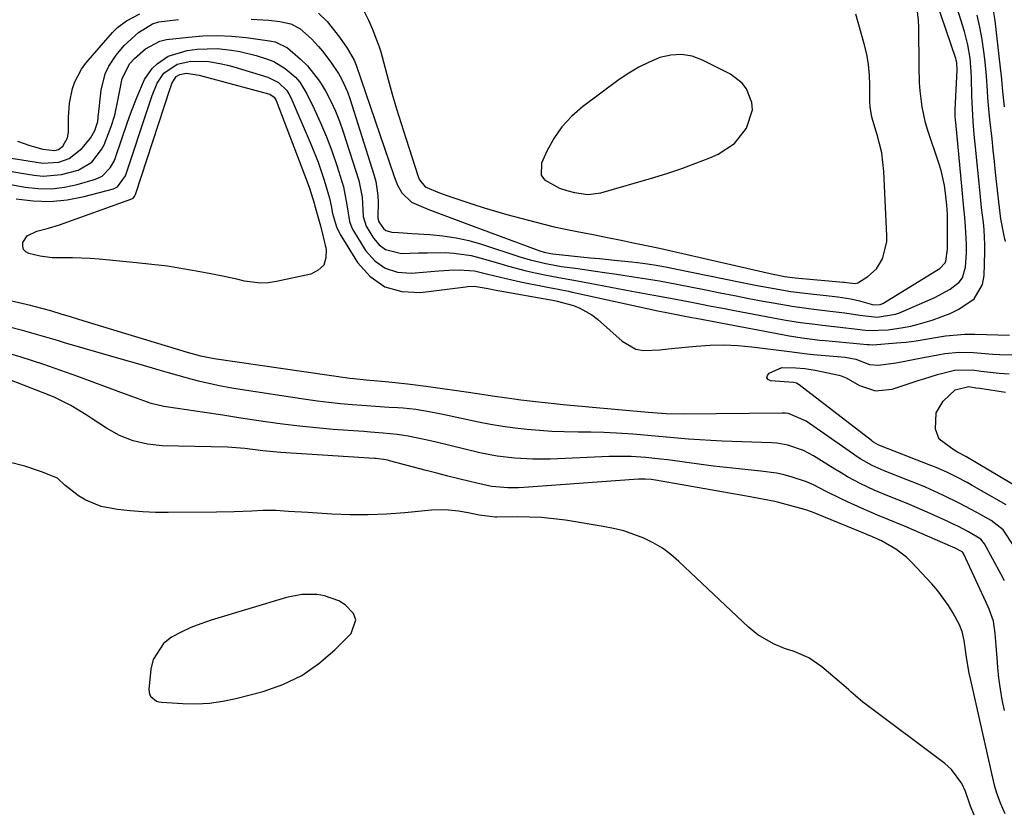
# Model space of a CAD drawing. Units: inches. Extents: x 1873196 to 1878550, y 416095 to 421449.
# Drawn here: x 1876543 to 1876789, y 421035 to 421234 of the extents above; entities that cross this region are included whole.
import ezdxf

# ---------------------------------------------------------------- set-up
doc = ezdxf.new("R2010")
doc.units = ezdxf.units.IN
doc.header["$MEASUREMENT"] = 0
for name, color, linetype in [('1', 7, 'Continuous'), ('7', 7, 'Continuous'), ('8', 7, 'Continuous')]:
    doc.layers.add(name, color=color, linetype=linetype)

msp = doc.modelspace()

# ---------------------------------------------------------------- linework, layer by layer
at = {"layer": '1', "color": 18}
for points in [[(1876540.38, 421195.97, 1646), (1876543.27, 421195.48, 1646), (1876546.38, 421194.99, 1646), (1876548.69, 421194.79, 1646), (1876553.25, 421195.14, 1646), (1876557.38, 421196.28, 1646), (1876560.79, 421198.26, 1646), (1876563.27, 421201.42, 1646), (1876563.88, 421202.62, 1646), (1876565.63, 421207.18, 1646), (1876566.54, 421209.99, 1646), (1876567.28, 421213.25, 1646), (1876567.76, 421215.78, 1646), (1876568.38, 421219.14, 1646), (1876570.3, 421222.94, 1646), (1876571.49, 421224.22, 1646), (1876574.23, 421226.6, 1646), (1876577.86, 421228.55, 1646), (1876579.47, 421228.89, 1646), (1876585.01, 421229.55, 1646), (1876588.61, 421229.84, 1646), (1876592.21, 421229.95, 1646), (1876595.8, 421229.77, 1646), (1876599.39, 421229.42, 1646), (1876605.27, 421228.6, 1646), (1876606.64, 421228.32, 1646), (1876609.79, 421226.82, 1646), (1876612.98, 421224.03, 1646), (1876614.74, 421222.31, 1646), (1876617.79, 421218.51, 1646), (1876619.37, 421215.94, 1646), (1876620.63, 421213.5, 1646), (1876621.79, 421211.02, 1646), (1876622.8, 421208.47, 1646), (1876623.71, 421205.88, 1646), (1876627.57, 421193.67, 1646), (1876628.43, 421189.47, 1646), (1876628.7, 421184.65, 1646), (1876629.39, 421182.25, 1646), (1876631.28, 421179.22, 1646), (1876632.68, 421177.62, 1646), (1876634.28, 421176.4, 1646), (1876638.29, 421175.46, 1646), (1876642.52, 421175.59, 1646), (1876644.73, 421175.63, 1646), (1876649.17, 421175.65, 1646), (1876651.38, 421175.55, 1646), (1876655.72, 421174.91, 1646), (1876657.87, 421174.37, 1646), (1876662.84, 421172.9, 1646), (1876665.03, 421172.28, 1646), (1876669.43, 421171.13, 1646), (1876671.65, 421170.62, 1646), (1876674.56, 421169.98, 1646), (1876677.63, 421169.39, 1646), (1876682.26, 421168.6, 1646), (1876685.34, 421168.04, 1646), (1876695.9, 421166.04, 1646), (1876698.64, 421165.53, 1646), (1876701.39, 421165.03, 1646), (1876705.51, 421164.27, 1646), (1876709.93, 421163.41, 1646), (1876712.83, 421162.85, 1646), (1876715.73, 421162.29, 1646), (1876718.62, 421161.73, 1646), (1876721.52, 421161.18, 1646), (1876732.57, 421159.09, 1646), (1876734.39, 421158.77, 1646), (1876738.05, 421158.19, 1646), (1876741.72, 421157.72, 1646), (1876743.55, 421157.5, 1646), (1876747.23, 421157.08, 1646), (1876752.94, 421156.43, 1646), (1876753.46, 421156.37, 1646), (1876755.03, 421156.18, 1646), (1876759.93, 421156.38, 1646), (1876763.74, 421156.9, 1646), (1876765.62, 421157.3, 1646), (1876767.49, 421157.79, 1646), (1876770.97, 421158.8, 1646), (1876775.47, 421160.43, 1646), (1876777.62, 421161.47, 1646), (1876781.45, 421164.06, 1646), (1876783.58, 421167.69, 1646), (1876783.99, 421169.9, 1646), (1876784.15, 421175.85, 1646), (1876784.16, 421177.69, 1646), (1876783.98, 421181.36, 1646), (1876783.79, 421183.19, 1646), (1876783.35, 421186.85, 1646), (1876782.96, 421190.51, 1646), (1876781.82, 421201.97, 1646), (1876781.51, 421205.18, 1646), (1876781.23, 421208.39, 1646), (1876780.96, 421213.21, 1646), (1876780.93, 421214.82, 1646), (1876780.84, 421219.19, 1646), (1876780.76, 421220.89, 1646), (1876780.45, 421224.27, 1646), (1876779.89, 421227.61, 1646), (1876779.49, 421229.26, 1646), (1876779.04, 421230.89, 1646), (1876775.44, 421242.44, 1646)], [(1876600.71, 421234.04, 1644), (1876605.09, 421233.77, 1644), (1876607.84, 421233.43, 1644), (1876610.6, 421232.81, 1644), (1876612.85, 421231.69, 1644), (1876615.76, 421229.13, 1644), (1876617.51, 421227.2, 1644), (1876618.53, 421225.99, 1644), (1876620.63, 421223.29, 1644), (1876622.5, 421220.42, 1644), (1876623.33, 421218.92, 1644), (1876624.73, 421215.82, 1644), (1876625.31, 421214.21, 1644), (1876631.38, 421195.21, 1644), (1876631.84, 421193.45, 1644), (1876632.36, 421189.89, 1644), (1876632.42, 421188.08, 1644), (1876632.35, 421184.8, 1644), (1876632.36, 421184.25, 1644), (1876632.58, 421183.37, 1644), (1876633.79, 421181.64, 1644), (1876634.38, 421181.17, 1644), (1876635.86, 421180.72, 1644), (1876637.55, 421180.64, 1644), (1876640.94, 421180.45, 1644), (1876645.33, 421180.19, 1644), (1876648.63, 421179.87, 1644), (1876651.9, 421179.38, 1644), (1876655.12, 421178.64, 1644), (1876658.31, 421177.74, 1644), (1876667.88, 421174.63, 1644), (1876670.44, 421173.86, 1644), (1876674.34, 421172.9, 1644), (1876676.97, 421172.41, 1644), (1876678.29, 421172.21, 1644), (1876682.32, 421171.65, 1644), (1876686.77, 421171.01, 1644), (1876689, 421170.68, 1644), (1876691.99, 421170.23, 1644), (1876696.32, 421169.59, 1644), (1876698.48, 421169.27, 1644), (1876702.79, 421168.57, 1644), (1876707.09, 421167.76, 1644), (1876714.33, 421166.31, 1644), (1876717.93, 421165.6, 1644), (1876721.52, 421164.89, 1644), (1876725.12, 421164.2, 1644), (1876728.72, 421163.52, 1644), (1876731.19, 421163.06, 1644), (1876735.93, 421162.26, 1644), (1876740.7, 421161.63, 1644), (1876745.47, 421161.05, 1644), (1876749.17, 421160.56, 1644), (1876752.87, 421160.03, 1644), (1876757.25, 421159.5, 1644), (1876761.8, 421160.24, 1644), (1876762.84, 421160.63, 1644), (1876771.61, 421164.4, 1644), (1876775.49, 421166.47, 1644), (1876777.73, 421168.27, 1644), (1876778.53, 421169.35, 1644), (1876779.32, 421171.98, 1644), (1876779.52, 421175.58, 1644), (1876779.56, 421177.76, 1644), (1876779.33, 421182.12, 1644), (1876779.11, 421184.54, 1644), (1876778.9, 421186.8, 1644), (1876778.47, 421191.31, 1644), (1876776.85, 421208.26, 1644), (1876776.82, 421208.66, 1644), (1876776.75, 421209.84, 1644), (1876776.74, 421210.63, 1644), (1876776.74, 421211.03, 1644), (1876776.76, 421211.42, 1644), (1876777.23, 421221.26, 1644), (1876777.13, 421223.09, 1644), (1876776.97, 421223.81, 1644), (1876776.86, 421224.16, 1644), (1876770.8, 421242.11, 1644)], [(1876617.5, 421235.54, 1642), (1876619.66, 421233.44, 1642), (1876622.72, 421229.53, 1642), (1876624.68, 421226.73, 1642), (1876626.41, 421223.76, 1642), (1876626.92, 421222.48, 1642), (1876636.32, 421194.91, 1642), (1876637.21, 421192.71, 1642), (1876638.35, 421190.62, 1642), (1876640.78, 421188.25, 1642), (1876644.88, 421186.51, 1642), (1876647.52, 421185.48, 1642), (1876650.17, 421184.47, 1642), (1876652.83, 421183.47, 1642), (1876655.49, 421182.48, 1642), (1876672.64, 421176.2, 1642), (1876673.91, 421175.79, 1642), (1876675.64, 421175.43, 1642), (1876676.08, 421175.38, 1642), (1876685.43, 421174.38, 1642), (1876687.74, 421174.15, 1642), (1876691.57, 421173.78, 1642), (1876695.75, 421173.32, 1642), (1876698.6, 421172.97, 1642), (1876701.44, 421172.57, 1642), (1876704.27, 421172.08, 1642), (1876707.09, 421171.55, 1642), (1876723, 421168.27, 1642), (1876725.1, 421167.85, 1642), (1876727.2, 421167.44, 1642), (1876731.42, 421166.65, 1642), (1876735.65, 421165.96, 1642), (1876737.78, 421165.68, 1642), (1876739.91, 421165.44, 1642), (1876745.21, 421164.88, 1642), (1876747.39, 421164.62, 1642), (1876750.64, 421164.08, 1642), (1876752.78, 421163.59, 1642), (1876756.3, 421162.62, 1642), (1876758, 421162.65, 1642), (1876758.62, 421162.93, 1642), (1876772.06, 421171.15, 1642), (1876772.87, 421171.7, 1642), (1876774.2, 421173.06, 1642), (1876774.38, 421173.49, 1642), (1876774.77, 421176.55, 1642), (1876774.79, 421177.27, 1642), (1876774.77, 421185.16, 1642), (1876774.66, 421187.54, 1642), (1876774.31, 421190.55, 1642), (1876774.02, 421192.43, 1642), (1876773.19, 421196.14, 1642), (1876772.64, 421197.97, 1642), (1876769.9, 421206.19, 1642), (1876769.31, 421208.13, 1642), (1876768.45, 421212.07, 1642), (1876767.96, 421216.09, 1642), (1876767.81, 421218.12, 1642), (1876767.69, 421222.17, 1642), (1876767.65, 421231.97, 1642), (1876767.57, 421233.74, 1642), (1876767.13, 421237.25, 1642)], [(1876627.89, 421237.91, 1640), (1876630.02, 421233.8, 1640), (1876630.92, 421231.66, 1640), (1876632.4, 421227.8, 1640), (1876632.68, 421227.06, 1640), (1876633.02, 421226.07, 1640), (1876633.1, 421225.81, 1640), (1876634.95, 421218.93, 1640), (1876635.97, 421215.24, 1640), (1876637.03, 421211.57, 1640), (1876638.15, 421207.91, 1640), (1876639.31, 421204.26, 1640), (1876642.44, 421194.64, 1640), (1876642.78, 421193.81, 1640), (1876644.18, 421192.11, 1640), (1876647.79, 421190.58, 1640), (1876649.85, 421189.83, 1640), (1876653.33, 421188.64, 1640), (1876656.12, 421187.72, 1640), (1876658.92, 421186.84, 1640), (1876661.74, 421186.01, 1640), (1876664.57, 421185.21, 1640), (1876671.58, 421183.32, 1640), (1876676.43, 421182.11, 1640), (1876678.87, 421181.58, 1640), (1876682.22, 421180.92, 1640), (1876686.22, 421180.16, 1640), (1876690.2, 421179.36, 1640), (1876692.75, 421178.84, 1640), (1876697.06, 421177.96, 1640), (1876699.93, 421177.35, 1640), (1876702.8, 421176.72, 1640), (1876731.51, 421170.2, 1640), (1876732.15, 421170.06, 1640), (1876734.08, 421169.69, 1640), (1876736.67, 421169.36, 1640), (1876748.71, 421168.3, 1640), (1876749.02, 421168.27, 1640), (1876749.62, 421168.18, 1640), (1876751.69, 421167.92, 1640), (1876752.42, 421168.1, 1640), (1876754.85, 421169.65, 1640), (1876757.03, 421171.59, 1640), (1876758.58, 421174.07, 1640), (1876759.63, 421178.35, 1640), (1876759.67, 421179.84, 1640), (1876758.9, 421195.96, 1640), (1876758.38, 421200.58, 1640), (1876757.24, 421205.08, 1640), (1876755.85, 421209.54, 1640), (1876755.44, 421212.1, 1640), (1876755.4, 421213.39, 1640), (1876755.42, 421217.4, 1640), (1876755.32, 421220.04, 1640), (1876755.08, 421222.66, 1640), (1876754.61, 421225.25, 1640), (1876754, 421227.82, 1640), (1876751.89, 421235.24, 1640)], [(1876542.26, 421203.51, 1642), (1876545.36, 421202.39, 1642), (1876548.57, 421201.52, 1642), (1876551.58, 421201.21, 1642), (1876552.48, 421201.44, 1642), (1876553.59, 421202.22, 1642), (1876554.77, 421204.32, 1642), (1876554.98, 421205.74, 1642), (1876555.01, 421209.39, 1642), (1876555.26, 421213.05, 1642), (1876555.97, 421216.64, 1642), (1876556.55, 421218.36, 1642), (1876558.22, 421221.53, 1642), (1876559.31, 421222.98, 1642), (1876566.02, 421230.71, 1642), (1876567.21, 421231.94, 1642), (1876569.52, 421233.6, 1642), (1876572.8, 421235.34, 1642)], [(1876789.33, 421178.46, 1648), (1876788.97, 421179.84, 1648), (1876788.16, 421184.06, 1648), (1876787.79, 421186.9, 1648), (1876787.62, 421188.33, 1648), (1876787.46, 421189.75, 1648), (1876786.85, 421195.64, 1648), (1876786.55, 421198.45, 1648), (1876786.25, 421201.26, 1648), (1876785.94, 421204.08, 1648), (1876785.4, 421208.91, 1648), (1876785.21, 421210.71, 1648), (1876784.91, 421214.32, 1648), (1876784.8, 421216.12, 1648), (1876784.55, 421219.73, 1648), (1876784.19, 421223.33, 1648), (1876783.88, 421225.9, 1648), (1876783.45, 421228.97, 1648), (1876782.91, 421232.02, 1648), (1876782.22, 421235.03, 1648)], [(1876540.68, 421199.27, 1644), (1876544.92, 421198.56, 1644), (1876548.57, 421198.05, 1644), (1876552.6, 421198.25, 1644), (1876555.15, 421199.18, 1644), (1876558.31, 421201.66, 1644), (1876560.49, 421204.25, 1644), (1876561.58, 421206.16, 1644), (1876562.29, 421208.43, 1644), (1876562.4, 421209.32, 1644), (1876562.45, 421209.76, 1644), (1876562.5, 421210.21, 1644), (1876563.12, 421216.23, 1644), (1876564.13, 421220.36, 1644), (1876565.05, 421222.26, 1644), (1876566.87, 421224.98, 1644), (1876568.95, 421227.44, 1644), (1876572.49, 421230.65, 1644), (1876576.01, 421232.84, 1644), (1876577.58, 421233.33, 1644), (1876582.49, 421233.95, 1644)], [(1876535.89, 421193.51, 1648), (1876544.15, 421192.02, 1648), (1876547.43, 421191.66, 1648), (1876550.7, 421191.61, 1648), (1876553.95, 421192, 1648), (1876557.18, 421192.69, 1648), (1876561.73, 421194.01, 1648), (1876563.45, 421194.8, 1648), (1876565.45, 421196.84, 1648), (1876566.39, 421198.52, 1648), (1876566.76, 421199.42, 1648), (1876569.77, 421208.24, 1648), (1876570.5, 421210.32, 1648), (1876572.05, 421214.45, 1648), (1876573.98, 421218.91, 1648), (1876575.94, 421221.66, 1648), (1876577.13, 421222.88, 1648), (1876579.93, 421224.77, 1648), (1876584.68, 421226.15, 1648), (1876587.16, 421226.51, 1648), (1876592.14, 421226.65, 1648), (1876595.79, 421226.27, 1648), (1876597.87, 421225.92, 1648), (1876601.96, 421224.94, 1648), (1876604.75, 421224.04, 1648), (1876606.31, 421223.4, 1648), (1876609.2, 421221.72, 1648), (1876611.74, 421219.5, 1648), (1876612.84, 421218.23, 1648), (1876614.61, 421215.37, 1648), (1876616.46, 421211.59, 1648), (1876618.05, 421208.13, 1648), (1876619.54, 421204.63, 1648), (1876620.87, 421201.06, 1648), (1876622.09, 421197.46, 1648), (1876623.75, 421192.12, 1648), (1876624.63, 421187.6, 1648), (1876625.24, 421183.41, 1648), (1876625.82, 421181.85, 1648), (1876626.22, 421181.11, 1648), (1876629.27, 421176.19, 1648), (1876631.56, 421173.63, 1648), (1876634.17, 421171.72, 1648), (1876637.26, 421170.77, 1648), (1876640.68, 421170.48, 1648), (1876647.56, 421171.08, 1648), (1876650.12, 421171.27, 1648), (1876652.68, 421171.38, 1648), (1876656.48, 421171.08, 1648), (1876659.49, 421170.35, 1648), (1876661.61, 421169.81, 1648), (1876665.89, 421168.82, 1648), (1876668.03, 421168.36, 1648), (1876674.79, 421166.98, 1648), (1876677.42, 421166.47, 1648), (1876680.05, 421165.98, 1648), (1876680.92, 421165.8, 1648), (1876681.8, 421165.61, 1648), (1876702.34, 421161.1, 1648), (1876704.95, 421160.56, 1648), (1876708.73, 421159.84, 1648), (1876710.9, 421159.43, 1648), (1876711.98, 421159.23, 1648), (1876733.95, 421155.07, 1648), (1876735.23, 421154.84, 1648), (1876739.07, 421154.25, 1648), (1876742.92, 421153.8, 1648), (1876744.21, 421153.67, 1648), (1876754.73, 421152.68, 1648), (1876755.25, 421152.64, 1648), (1876756.12, 421152.62, 1648), (1876762.05, 421153.06, 1648), (1876764.51, 421153.29, 1648), (1876766.97, 421153.59, 1648), (1876771.84, 421154.42, 1648), (1876774.28, 421154.83, 1648), (1876779.18, 421155.26, 1648), (1876781.65, 421155.28, 1648), (1876790.32, 421155.04, 1648)], [(1876673.18, 421194.97, 1638), (1876674.02, 421193.81, 1638), (1876677.81, 421191.79, 1638), (1876679.63, 421191.15, 1638), (1876681.5, 421190.68, 1638), (1876684.85, 421190.18, 1638), (1876688.15, 421190.56, 1638), (1876701.34, 421194.41, 1638), (1876704.88, 421195.51, 1638), (1876708.4, 421196.69, 1638), (1876711.88, 421197.99, 1638), (1876715.33, 421199.37, 1638), (1876717.48, 421200.27, 1638), (1876721.58, 421202.91, 1638), (1876724.52, 421206.8, 1638), (1876726.01, 421211.38, 1638), (1876725.87, 421213.15, 1638), (1876724.55, 421216.58, 1638), (1876723.48, 421218.05, 1638), (1876720.56, 421220.27, 1638), (1876713.54, 421223.8, 1638), (1876710.92, 421224.73, 1638), (1876708.27, 421225.21, 1638), (1876705.58, 421225.03, 1638), (1876702.87, 421224.4, 1638), (1876700.2, 421223.28, 1638), (1876697.61, 421222.02, 1638), (1876695.13, 421220.54, 1638), (1876692.73, 421218.91, 1638), (1876683.54, 421212.09, 1638), (1876680.82, 421209.72, 1638), (1876678.38, 421207.13, 1638), (1876676.36, 421204.19, 1638), (1876674.63, 421201.03, 1638), (1876673.25, 421197.99, 1638), (1876673.18, 421194.97, 1638)], [(1876613.31, 421090.18, 1640), (1876609.54, 421089.42, 1640), (1876590.66, 421083.72, 1640), (1876588.1, 421082.86, 1640), (1876585.58, 421081.89, 1640), (1876583.14, 421080.75, 1640), (1876580.74, 421079.51, 1640), (1876578.74, 421077.95, 1640), (1876576.14, 421073.93, 1640), (1876575.54, 421071.47, 1640), (1876575.1, 421066.44, 1640), (1876575.27, 421065.23, 1640), (1876575.55, 421064.7, 1640), (1876576.99, 421063.52, 1640), (1876577.58, 421063.33, 1640), (1876578.21, 421063.23, 1640), (1876583.61, 421062.9, 1640), (1876586.95, 421062.85, 1640), (1876590.27, 421063.02, 1640), (1876593.56, 421063.5, 1640), (1876596.83, 421064.19, 1640), (1876603.63, 421065.96, 1640), (1876608.62, 421067.7, 1640), (1876613.33, 421069.93, 1640), (1876617.61, 421072.89, 1640), (1876621.62, 421076.33, 1640), (1876625.66, 421080.42, 1640), (1876626.88, 421083.8, 1640), (1876626.29, 421085.39, 1640), (1876624.2, 421087.58, 1640), (1876622.56, 421088.57, 1640), (1876619.04, 421089.88, 1640), (1876617.15, 421090.2, 1640), (1876613.31, 421090.18, 1640)]]:
    msp.add_polyline3d(points, dxfattribs=at)
at = {"layer": '7', "color": 18}
for points in [[(1876584.48, 421220.48, 1652), (1876587.12, 421220.12, 1652), (1876587.64, 421219.99, 1652), (1876605, 421215.34, 1652), (1876605.32, 421215.24, 1652), (1876606.39, 421214.48, 1652), (1876606.9, 421213.64, 1652), (1876614.66, 421193.37, 1652), (1876615.24, 421191.76, 1652), (1876616.39, 421188, 1652), (1876616.57, 421187.29, 1652), (1876616.64, 421187.05, 1652), (1876618, 421182.33, 1652), (1876618.71, 421179.56, 1652), (1876619.45, 421176.41, 1652), (1876619.38, 421174.32, 1652), (1876618.81, 421172.55, 1652), (1876617.46, 421171.26, 1652), (1876615.6, 421170.3, 1652), (1876607.02, 421168.42, 1652), (1876605.03, 421168.12, 1652), (1876603.03, 421168.01, 1652), (1876599.04, 421168.52, 1652), (1876597.05, 421169, 1652), (1876593.05, 421169.87, 1652), (1876591.04, 421170.27, 1652), (1876587.4, 421170.95, 1652), (1876583.56, 421171.62, 1652), (1876579.71, 421172.22, 1652), (1876575.85, 421172.71, 1652), (1876571.97, 421173.13, 1652), (1876562.65, 421174.01, 1652), (1876560.44, 421174.18, 1652), (1876556.01, 421174.35, 1652), (1876553.79, 421174.34, 1652), (1876550.89, 421174.35, 1652), (1876547.88, 421174.72, 1652), (1876545.09, 421175.39, 1652), (1876544.3, 421175.85, 1652), (1876543.74, 421176.45, 1652), (1876543.53, 421177.23, 1652), (1876543.56, 421178.15, 1652), (1876544.63, 421179.87, 1652), (1876547.09, 421180.98, 1652), (1876549.95, 421181.72, 1652), (1876552.75, 421182.63, 1652), (1876570.8, 421189.11, 1652), (1876571.12, 421189.28, 1652), (1876571.5, 421189.67, 1652), (1876571.74, 421190.15, 1652), (1876580.39, 421216.66, 1652), (1876580.54, 421217.09, 1652), (1876580.86, 421217.95, 1652), (1876581.92, 421219.69, 1652), (1876582.81, 421220.21, 1652), (1876584.48, 421220.48, 1652)], [(1876789.03, 421093.63, 1648), (1876788.21, 421095.19, 1648), (1876784.07, 421102.81, 1648), (1876783.18, 421103.98, 1648), (1876780.05, 421105.88, 1648), (1876777.42, 421107.22, 1648), (1876776.09, 421107.85, 1648), (1876774.76, 421108.47, 1648), (1876769.68, 421110.74, 1648), (1876765.3, 421112.65, 1648), (1876763.09, 421113.56, 1648), (1876759.91, 421114.84, 1648), (1876756.47, 421116.29, 1648), (1876753.1, 421117.88, 1648), (1876749.8, 421119.62, 1648), (1876748.19, 421120.56, 1648), (1876746.6, 421121.52, 1648), (1876741.28, 421124.85, 1648), (1876738.83, 421126.18, 1648), (1876734.88, 421127.55, 1648), (1876732.15, 421128.03, 1648), (1876730.76, 421128.13, 1648), (1876718.46, 421128.54, 1648), (1876715.66, 421128.66, 1648), (1876712.86, 421128.82, 1648), (1876710.07, 421129.03, 1648), (1876707.28, 421129.27, 1648), (1876704.5, 421129.54, 1648), (1876701.71, 421129.79, 1648), (1876698.91, 421130.02, 1648), (1876696.12, 421130.23, 1648), (1876692.07, 421130.5, 1648), (1876688.86, 421130.66, 1648), (1876685.64, 421130.74, 1648), (1876682.42, 421130.79, 1648), (1876678.91, 421130.84, 1648), (1876675.83, 421130.95, 1648), (1876672.76, 421131.15, 1648), (1876669.68, 421131.41, 1648), (1876666.62, 421131.76, 1648), (1876663.57, 421132.18, 1648), (1876660.53, 421132.7, 1648), (1876657.51, 421133.3, 1648), (1876649.05, 421135.11, 1648), (1876647.75, 421135.38, 1648), (1876645.15, 421135.88, 1648), (1876641.85, 421136.45, 1648), (1876638.64, 421136.78, 1648), (1876637.35, 421136.85, 1648), (1876635.21, 421136.96, 1648), (1876631.77, 421137.15, 1648), (1876628.34, 421137.4, 1648), (1876625.94, 421137.59, 1648), (1876623.03, 421137.86, 1648), (1876620.13, 421138.17, 1648), (1876617.23, 421138.53, 1648), (1876614.33, 421138.94, 1648), (1876597.95, 421141.44, 1648), (1876595.32, 421141.88, 1648), (1876592.71, 421142.37, 1648), (1876590.11, 421142.94, 1648), (1876587.52, 421143.55, 1648), (1876584.75, 421144.26, 1648), (1876580, 421145.56, 1648), (1876577.63, 421146.25, 1648), (1876572.91, 421147.64, 1648), (1876568.18, 421149.02, 1648), (1876553.99, 421153.13, 1648), (1876552.24, 421153.64, 1648), (1876548.73, 421154.66, 1648), (1876546.98, 421155.16, 1648), (1876543.46, 421156.14, 1648), (1876539.93, 421157.06, 1648)], [(1876789.04, 421061.18, 1646), (1876788.49, 421063.85, 1646), (1876788.02, 421066.54, 1646), (1876787.67, 421069.24, 1646), (1876787.42, 421071.96, 1646), (1876787.25, 421074.34, 1646), (1876787, 421077.41, 1646), (1876786.7, 421080.46, 1646), (1876786.3, 421083.5, 1646), (1876785.25, 421086.49, 1646), (1876784.99, 421087.07, 1646), (1876778.83, 421100.42, 1646), (1876778.67, 421100.69, 1646), (1876778.6, 421100.77, 1646), (1876776.56, 421101.85, 1646), (1876776.17, 421102.02, 1646), (1876764.02, 421107.22, 1646), (1876759.99, 421108.9, 1646), (1876757.29, 421109.99, 1646), (1876753.29, 421111.74, 1646), (1876749.76, 421113.36, 1646), (1876748.04, 421114.17, 1646), (1876744.64, 421115.84, 1646), (1876741.26, 421117.55, 1646), (1876739.53, 421118.31, 1646), (1876735.96, 421119.55, 1646), (1876733.92, 421120.08, 1646), (1876732.01, 421120.5, 1646), (1876728.13, 421121.04, 1646), (1876725.74, 421121.25, 1646), (1876722.6, 421121.56, 1646), (1876719.45, 421121.9, 1646), (1876716.31, 421122.28, 1646), (1876713.18, 421122.68, 1646), (1876704.88, 421123.82, 1646), (1876703.05, 421124.05, 1646), (1876699.37, 421124.42, 1646), (1876695.69, 421124.65, 1646), (1876693.85, 421124.71, 1646), (1876690.16, 421124.65, 1646), (1876675.54, 421124.05, 1646), (1876673.31, 421124, 1646), (1876671.08, 421124, 1646), (1876666.64, 421124.22, 1646), (1876662.22, 421124.75, 1646), (1876660.04, 421125.16, 1646), (1876657.86, 421125.63, 1646), (1876646.56, 421128.35, 1646), (1876643.91, 421128.96, 1646), (1876639.91, 421129.77, 1646), (1876637.22, 421130.17, 1646), (1876633.72, 421130.51, 1646), (1876630.49, 421130.78, 1646), (1876628.87, 421130.9, 1646), (1876621.21, 421131.45, 1646), (1876616.96, 421131.81, 1646), (1876612.72, 421132.23, 1646), (1876608.49, 421132.75, 1646), (1876604.26, 421133.34, 1646), (1876600.36, 421133.94, 1646), (1876598.09, 421134.28, 1646), (1876593.56, 421134.97, 1646), (1876589.02, 421135.65, 1646), (1876584.48, 421136.31, 1646), (1876582.21, 421136.64, 1646), (1876578.79, 421137.17, 1646), (1876575.66, 421137.95, 1646), (1876571.09, 421139.57, 1646), (1876568.05, 421140.7, 1646), (1876557.3, 421144.67, 1646), (1876554.49, 421145.69, 1646), (1876551.68, 421146.69, 1646), (1876548.84, 421147.65, 1646), (1876546, 421148.58, 1646), (1876543.15, 421149.48, 1646), (1876540.29, 421150.36, 1646)], [(1876789.45, 421112.57, 1652), (1876780.97, 421117.45, 1652), (1876779.72, 421118.16, 1652), (1876777.18, 421119.5, 1652), (1876774.6, 421120.76, 1652), (1876771.97, 421121.91, 1652), (1876770.64, 421122.45, 1652), (1876758.06, 421127.37, 1652), (1876757.45, 421127.63, 1652), (1876756.3, 421128.28, 1652), (1876756.03, 421128.46, 1652), (1876755.76, 421128.66, 1652), (1876737.75, 421142.61, 1652), (1876737.05, 421142.99, 1652), (1876736.27, 421143.16, 1652), (1876730.57, 421143.56, 1652), (1876729.96, 421143.94, 1652), (1876729.64, 421144.37, 1652), (1876729.76, 421144.9, 1652), (1876730.17, 421145.49, 1652), (1876733.38, 421146.9, 1652), (1876736.9, 421146.88, 1652), (1876739.12, 421146.65, 1652), (1876741.74, 421146.25, 1652), (1876747.59, 421145, 1652), (1876748.24, 421144.83, 1652), (1876749.47, 421144.35, 1652), (1876752.79, 421142.44, 1652), (1876756.77, 421141.12, 1652), (1876760.96, 421141.54, 1652), (1876767.74, 421143.72, 1652), (1876768.85, 421144.08, 1652), (1876772.3, 421145.19, 1652), (1876776.57, 421146.26, 1652), (1876780.94, 421146.33, 1652), (1876783.22, 421146.02, 1652), (1876786.21, 421145.68, 1652), (1876787.7, 421145.54, 1652), (1876790.21, 421145.33, 1652)], [(1876789.24, 421035.35, 1644), (1876788.04, 421038.01, 1644), (1876787.04, 421040.76, 1644), (1876786.64, 421042.16, 1644), (1876786.28, 421043.58, 1644), (1876780.61, 421068.75, 1644), (1876780.25, 421070.48, 1644), (1876779.63, 421073.96, 1644), (1876779, 421078.64, 1644), (1876778.51, 421080.94, 1644), (1876777.83, 421082.56, 1644), (1876776.21, 421085.51, 1644), (1876775.05, 421087.46, 1644), (1876772.4, 421091.11, 1644), (1876770.92, 421092.82, 1644), (1876765.79, 421098.29, 1644), (1876764.57, 421099.47, 1644), (1876761.88, 421101.54, 1644), (1876758.31, 421103.56, 1644), (1876755.43, 421104.84, 1644), (1876754.95, 421105.04, 1644), (1876754.46, 421105.23, 1644), (1876743.88, 421109.59, 1644), (1876741.47, 421110.58, 1644), (1876739.63, 421111.23, 1644), (1876739.01, 421111.41, 1644), (1876732.59, 421113.15, 1644), (1876731.59, 421113.4, 1644), (1876728.58, 421114.03, 1644), (1876724.52, 421114.74, 1644), (1876701.78, 421118.77, 1644), (1876700.74, 421118.92, 1644), (1876699.16, 421119.04, 1644), (1876697.57, 421119.01, 1644), (1876668.89, 421116.92, 1644), (1876667.55, 421116.85, 1644), (1876664.87, 421116.84, 1644), (1876660.85, 421117.19, 1644), (1876658.22, 421117.72, 1644), (1876655.35, 421118.42, 1644), (1876652.61, 421119.1, 1644), (1876649.87, 421119.79, 1644), (1876647.13, 421120.49, 1644), (1876644.4, 421121.21, 1644), (1876635.3, 421123.62, 1644), (1876634.83, 421123.73, 1644), (1876633.88, 421123.93, 1644), (1876632.45, 421124.13, 1644), (1876631.97, 421124.17, 1644), (1876631.48, 421124.21, 1644), (1876608.06, 421125.69, 1644), (1876603.57, 421126.1, 1644), (1876599.09, 421126.69, 1644), (1876594.74, 421126.97, 1644), (1876578.42, 421127.37, 1644), (1876574.73, 421127.78, 1644), (1876571.15, 421128.58, 1644), (1876567.75, 421129.96, 1644), (1876564.48, 421131.73, 1644), (1876560.63, 421134.25, 1644), (1876559.38, 421135.06, 1644), (1876555.55, 421137.41, 1644), (1876551.56, 421139.43, 1644), (1876550.19, 421140.01, 1644), (1876539.26, 421144.22, 1644)], [(1876793.13, 421116.49, 1654), (1876779.83, 421124.44, 1654), (1876779.43, 421124.68, 1654), (1876777.34, 421125.79, 1654), (1876776.51, 421126.24, 1654), (1876772.75, 421129.02, 1654), (1876771.77, 421131.54, 1654), (1876771.98, 421135.6, 1654), (1876773.74, 421138.47, 1654), (1876776.73, 421141.36, 1654), (1876780.16, 421142.17, 1654), (1876781.85, 421141.88, 1654), (1876782.89, 421141.72, 1654), (1876789.3, 421140.8, 1654)], [(1876781.47, 421034.98, 1642), (1876780.55, 421037.26, 1642), (1876779.3, 421040.9, 1642), (1876778.39, 421042.92, 1642), (1876775.82, 421046.43, 1642), (1876774.17, 421047.91, 1642), (1876754.91, 421062.31, 1642), (1876753.66, 421063.29, 1642), (1876751.84, 421064.83, 1642), (1876750.64, 421065.88, 1642), (1876750.04, 421066.4, 1642), (1876743.39, 421072.12, 1642), (1876740.12, 421074.37, 1642), (1876736.45, 421075.89, 1642), (1876734.05, 421076.65, 1642), (1876731.27, 421077.8, 1642), (1876727.39, 421080.11, 1642), (1876725.08, 421082.03, 1642), (1876707.65, 421098.46, 1642), (1876705.63, 421100.17, 1642), (1876703.51, 421101.73, 1642), (1876701.24, 421103.06, 1642), (1876698.88, 421104.25, 1642), (1876696.4, 421105.21, 1642), (1876693.89, 421106.05, 1642), (1876691.32, 421106.7, 1642), (1876688.72, 421107.21, 1642), (1876679.24, 421108.72, 1642), (1876676.26, 421109.12, 1642), (1876673.27, 421109.41, 1642), (1876670.27, 421109.54, 1642), (1876667.27, 421109.57, 1642), (1876662.14, 421109.48, 1642), (1876661.69, 421109.47, 1642), (1876657.67, 421110.01, 1642), (1876654.95, 421110.6, 1642), (1876652.51, 421111, 1642), (1876649.15, 421111.33, 1642), (1876645.78, 421111.23, 1642), (1876639.12, 421110.59, 1642), (1876634.55, 421110.26, 1642), (1876629.97, 421110.07, 1642), (1876625.4, 421110.11, 1642), (1876620.82, 421110.28, 1642), (1876614.88, 421110.65, 1642), (1876610.04, 421110.96, 1642), (1876606.82, 421111.14, 1642), (1876603.59, 421111.15, 1642), (1876600.8, 421111.03, 1642), (1876596.39, 421110.84, 1642), (1876591.97, 421110.75, 1642), (1876579.92, 421110.64, 1642), (1876576.74, 421110.68, 1642), (1876573.58, 421110.82, 1642), (1876570.42, 421111.1, 1642), (1876567.27, 421111.46, 1642), (1876563.15, 421112.2, 1642), (1876559.31, 421113.76, 1642), (1876557.52, 421114.88, 1642), (1876555.12, 421116.65, 1642), (1876554.12, 421117.46, 1642), (1876552.26, 421119.22, 1642), (1876548.23, 421120.86, 1642), (1876544.07, 421122.23, 1642), (1876539.82, 421123.31, 1642)]]:
    msp.add_polyline3d(points, dxfattribs=at)
at = {"layer": '8', "color": 18}
for points in [[(1876789.07, 421212.11, 1650), (1876788.67, 421215.97, 1650), (1876788.31, 421219.84, 1650), (1876788.17, 421221.13, 1650), (1876787.1, 421230.65, 1650), (1876786.69, 421233.66, 1650), (1876786.19, 421236.65, 1650)], [(1876541.89, 421189.13, 1650), (1876546.16, 421188.58, 1650), (1876550.42, 421188.42, 1650), (1876554.67, 421188.85, 1650), (1876558.9, 421189.67, 1650), (1876566.21, 421191.62, 1650), (1876567.25, 421192.07, 1650), (1876569.22, 421194.83, 1650), (1876575.06, 421212.42, 1650), (1876575.95, 421214.94, 1650), (1876577.16, 421217.98, 1650), (1876578.8, 421220.55, 1650), (1876582.15, 421222.8, 1650), (1876585.57, 421223.48, 1650), (1876590.07, 421223.43, 1650), (1876593.27, 421222.86, 1650), (1876594.79, 421222.49, 1650), (1876596.31, 421222.08, 1650), (1876604.86, 421219.5, 1650), (1876607.49, 421218.21, 1650), (1876609.6, 421216.16, 1650), (1876610.12, 421215.33, 1650), (1876610.57, 421214.45, 1650), (1876615.69, 421202.6, 1650), (1876617.43, 421198.24, 1650), (1876618.94, 421193.79, 1650), (1876620.28, 421189.28, 1650), (1876620.66, 421187.34, 1650), (1876621.04, 421185.4, 1650), (1876621.99, 421182.06, 1650), (1876622.49, 421180.98, 1650), (1876623.07, 421179.93, 1650), (1876627.27, 421173.15, 1650), (1876630.44, 421169.66, 1650), (1876634.06, 421167.08, 1650), (1876638.33, 421165.9, 1650), (1876643.05, 421165.65, 1650), (1876654.32, 421167.09, 1650), (1876654.74, 421167.14, 1650), (1876656.44, 421167.25, 1650), (1876659.91, 421166.64, 1650), (1876660.67, 421166.49, 1650), (1876661.44, 421166.35, 1650), (1876676.56, 421163.66, 1650), (1876677.22, 421163.54, 1650), (1876681.26, 421162.4, 1650), (1876682.89, 421161.79, 1650), (1876685.89, 421160.11, 1650), (1876687.26, 421159.04, 1650), (1876693.43, 421153.51, 1650), (1876696.85, 421151.55, 1650), (1876698.76, 421151.19, 1650), (1876702.88, 421151.37, 1650), (1876704.98, 421151.59, 1650), (1876709.18, 421152.01, 1650), (1876711.95, 421152.28, 1650), (1876715.44, 421152.5, 1650), (1876718.92, 421152.57, 1650), (1876722.4, 421152.41, 1650), (1876725.88, 421152.09, 1650), (1876735.33, 421150.92, 1650), (1876739.72, 421150.36, 1650), (1876740.45, 421150.28, 1650), (1876741.19, 421150.21, 1650), (1876749.23, 421149.51, 1650), (1876751.85, 421148.98, 1650), (1876755.27, 421147.67, 1650), (1876757.51, 421147.49, 1650), (1876761.85, 421148.09, 1650), (1876763.31, 421148.35, 1650), (1876767.03, 421149.06, 1650), (1876768.81, 421149.41, 1650), (1876772.37, 421150.08, 1650), (1876774.15, 421150.4, 1650), (1876777.73, 421150.79, 1650), (1876781.33, 421150.71, 1650), (1876786.17, 421150.29, 1650), (1876787.86, 421150.18, 1650), (1876791.26, 421150.06, 1650)], [(1876791.44, 421102.2, 1650), (1876788.7, 421106.3, 1650), (1876785.73, 421108.69, 1650), (1876782.13, 421110.68, 1650), (1876777.92, 421112.92, 1650), (1876773.64, 421115.02, 1650), (1876769.28, 421116.97, 1650), (1876767.08, 421117.9, 1650), (1876764.87, 421118.79, 1650), (1876758.98, 421121.11, 1650), (1876755.98, 421122.44, 1650), (1876753.11, 421124.02, 1650), (1876752.19, 421124.62, 1650), (1876751.28, 421125.23, 1650), (1876739.5, 421133.55, 1650), (1876735.08, 421135.4, 1650), (1876734.29, 421135.49, 1650), (1876733.48, 421135.52, 1650), (1876708.89, 421135.25, 1650), (1876704.44, 421135.35, 1650), (1876701.1, 421135.59, 1650), (1876699.99, 421135.68, 1650), (1876685.1, 421137.03, 1650), (1876684.31, 421137.09, 1650), (1876679.52, 421137.49, 1650), (1876678.73, 421137.57, 1650), (1876668.12, 421138.77, 1650), (1876666.48, 421138.97, 1650), (1876661.57, 421139.66, 1650), (1876656.66, 421140.41, 1650), (1876655.03, 421140.65, 1650), (1876645.64, 421141.99, 1650), (1876641.73, 421142.52, 1650), (1876639.78, 421142.75, 1650), (1876635.12, 421143.26, 1650), (1876633.28, 421143.43, 1650), (1876629.4, 421143.74, 1650), (1876626.35, 421144.08, 1650), (1876625.33, 421144.21, 1650), (1876591.44, 421149.11, 1650), (1876590.6, 421149.24, 1650), (1876588.09, 421149.75, 1650), (1876584.79, 421150.64, 1650), (1876561.68, 421157.7, 1650), (1876557.55, 421158.95, 1650), (1876555.49, 421159.58, 1650), (1876553.42, 421160.2, 1650), (1876550.55, 421161.07, 1650), (1876546.75, 421162.12, 1650), (1876546.11, 421162.28, 1650), (1876545.47, 421162.43, 1650), (1876518.6, 421168.6, 1650)]]:
    msp.add_polyline3d(points, dxfattribs=at)

doc.saveas('drawing.dxf')
